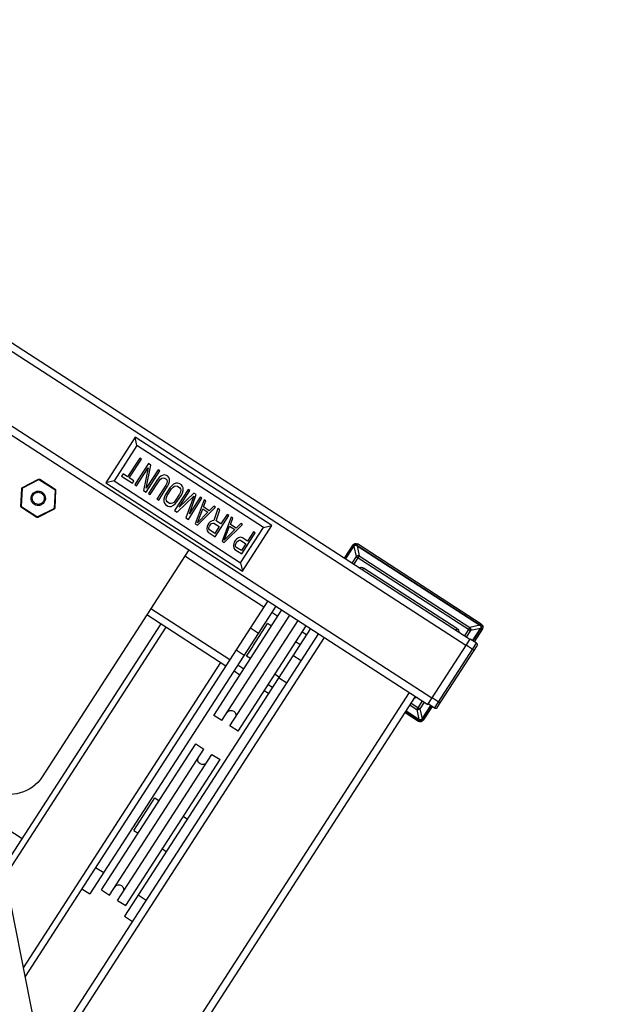
# Model space of a CAD drawing. Units: metres. Extents: x -193.9 to -116.5, y 95.1 to 127.6.
# Drawn here: x -120.9 to -120.5, y 110.1 to 110.8 of the extents above; entities that cross this region are included whole.
import ezdxf

# ---------------------------------------------------------------- set-up
doc = ezdxf.new("R2010")
doc.units = ezdxf.units.M
doc.layers.get('0').update_dxf_attribs({"true_color": 0x000000})
doc.layers.add('Default', color=7, linetype='Continuous', true_color=0x000000)
doc.layers.add('Make2D$Visible$Curves', color=7, linetype='Continuous', true_color=0x000000)

# ---------------------------------------------------------------- blocks, each defined once
blk = doc.blocks.new('A$C022D36FF')
at = {"color": 18, "linetype": 'ByBlock', "lineweight": -2, "true_color": 0x000000}
for points in [[(1021.56, 1413.45), (1021.74, 1414.3), (1022.2, 1414.99), (1022.89, 1415.45), (1023.73, 1415.63)], [(1021.56, 1413.45), (1021.56, 1403.55)], [(1022.41, 1413.45), (1021.56, 1413.45)], [(1022.41, 1413.45), (1022.51, 1413.97), (1022.8, 1414.39), (1023.22, 1414.68), (1023.73, 1414.78)], [(1022.41, 1413.45), (1022.41, 1403.55)], [(1022.65, 1413.12), (1022.72, 1413.58), (1022.92, 1413.97), (1023.22, 1414.28), (1023.62, 1414.47), (1024.07, 1414.54)], [(1022.65, 1403.55), (1022.65, 1413.12)], [(1022.65, 1413.12), (1027.23, 1408.53)], [(1023.73, 1415.63), (1023.73, 1414.78)], [(1116, 1415.63), (1023.73, 1415.63)], [(1023.73, 1414.78), (1116, 1414.78)], [(1024.07, 1414.54), (1115.67, 1414.54)], [(1024.07, 1414.54), (1028.66, 1409.95)], [(1115.67, 1414.54), (1111.08, 1409.95)], [(1117.09, 1413.12), (1112.5, 1408.53)], [(1115.67, 1414.54), (1116.13, 1414.47), (1116.52, 1414.28), (1116.81, 1413.97), (1117.02, 1413.58), (1117.09, 1413.12)], [(1116, 1414.78), (1116, 1415.63)], [(1116, 1415.63), (1116.85, 1415.46), (1117.54, 1414.99), (1118.01, 1414.3), (1118.18, 1413.45)], [(1116, 1414.78), (1116.52, 1414.68), (1116.94, 1414.39), (1117.23, 1413.97), (1117.33, 1413.45)], [(1117.09, 1403.92), (1117.09, 1413.12)], [(1117.33, 1413.45), (1117.33, 1403.92)], [(1118.18, 1413.45), (1117.33, 1413.45)], [(1118.18, 1413.45), (1118.18, 1403.92)], [(1027.23, 1408.53), (1027.34, 1408.94), (1027.55, 1409.31), (1027.86, 1409.63), (1028.25, 1409.85), (1028.66, 1409.95)], [(1027.23, 1408.53), (1027.23, 1403.55)], [(1027.23, 1408.53), (1112.5, 1408.53)], [(1028.66, 1409.95), (1028.66, 1403.55)], [(1028.66, 1409.95), (1111.08, 1409.95)], [(1032.53, 1403.55), (1033.02, 1404.18), (1033.64, 1404.66), (1034.35, 1404.96), (1035.14, 1405.06)], [(1035.14, 1405.06), (1035.14, 1403.55)], [(1104.59, 1405.06), (1035.14, 1405.06)], [(1104.59, 1405.06), (1104.59, 1403.55)], [(1104.59, 1405.06), (1105.37, 1404.96), (1106.09, 1404.66), (1106.72, 1404.18), (1107.21, 1403.55)], [(1111.08, 1409.95), (1111.08, 1403.55)], [(1111.08, 1409.95), (1111.28, 1409.91), (1111.49, 1409.85), (1111.68, 1409.75), (1111.86, 1409.63), (1112.03, 1409.48), (1112.17, 1409.31), (1112.3, 1409.13), (1112.38, 1408.94), (1112.47, 1408.74), (1112.5, 1408.53)], [(1112.5, 1408.53), (1112.5, 1403.55)], [(1115.15, 1403.55), (743.8, 1403.55)], [(1115.15, 1399.01), (743.8, 1399.01)], [(1115.15, 1355.24), (1115.15, 1403.92)], [(1119.99, 1403.92), (1115.15, 1403.92)], [(1121.19, 1399.38), (1115.15, 1399.38)], [(1119.99, 1355.6), (1119.99, 1403.92)], [(1119.99, 1403.92), (1120.46, 1403.82), (1120.84, 1403.56), (1121.1, 1403.17), (1121.19, 1402.7)], [(1121.19, 1356.81), (1121.19, 1402.7)], [(870.6, 1396.18), (870.6, 1362.22)], [(874.36, 1392.4), (870.6, 1396.18)], [(972.43, 1396.18), (870.6, 1396.18)], [(874.36, 1392.4), (874.36, 1365.99)], [(968.67, 1392.4), (874.36, 1392.4)], [(968.67, 1392.4), (972.43, 1396.18)], [(968.67, 1365.99), (968.67, 1392.4)], [(972.43, 1362.22), (972.43, 1396.18)], [(880.09, 1386.74), (880.09, 1372.71)], [(881.36, 1386.74), (880.09, 1386.74)], [(881.36, 1372.71), (881.36, 1386.74)], [(886.47, 1386.74), (886.47, 1371.05)], [(888.39, 1386.74), (886.47, 1386.74)], [(893.7, 1373.05), (888.4, 1386.74)], [(893.7, 1386.74), (893.7, 1373.05)], [(894.99, 1386.74), (893.7, 1386.74)], [(894.99, 1371.05), (894.99, 1386.74)], [(898.16, 1385.74), (897.31, 1384.41)], [(899.02, 1386.41), (898.16, 1385.74)], [(900.08, 1386.74), (899.02, 1386.41)], [(900.93, 1386.74), (900.08, 1386.74)], [(902, 1386.41), (900.93, 1386.74)], [(902.85, 1385.74), (902, 1386.41)], [(903.69, 1384.41), (902.85, 1385.74)], [(907.52, 1385.74), (906.67, 1384.41)], [(908.38, 1386.41), (907.52, 1385.74)], [(909.44, 1386.74), (908.38, 1386.41)], [(911.13, 1386.74), (909.44, 1386.74)], [(912.21, 1386.41), (911.13, 1386.74)], [(913.05, 1385.74), (912.21, 1386.41)], [(913.9, 1384.41), (913.05, 1385.74)], [(916.24, 1386.74), (916.24, 1371.05)], [(917.51, 1386.74), (916.24, 1386.74)], [(920.49, 1386.74), (917.51, 1374.38)], [(917.51, 1374.38), (917.51, 1386.74)], [(922.2, 1386.74), (920.49, 1386.74)], [(925.18, 1374.38), (922.2, 1386.74)], [(925.18, 1386.74), (925.18, 1374.38)], [(926.45, 1386.74), (925.18, 1386.74)], [(926.45, 1371.05), (926.45, 1386.74)], [(928.14, 1386.74), (931.54, 1371.05)], [(929.43, 1386.74), (928.14, 1386.74)], [(930.27, 1382.73), (929.43, 1386.74)], [(933.25, 1371.05), (936.65, 1386.74)], [(935.37, 1386.74), (934.52, 1382.73)], [(936.65, 1386.74), (935.37, 1386.74)], [(938.35, 1386.74), (940.27, 1379.06)], [(939.84, 1386.74), (938.35, 1386.74)], [(941.54, 1379.73), (939.84, 1386.74)], [(945.15, 1386.74), (945.15, 1379.73)], [(946.43, 1386.74), (945.15, 1386.74)], [(946.43, 1371.05), (946.43, 1386.74)], [(948.13, 1386.74), (951.53, 1371.05)], [(949.4, 1386.74), (948.13, 1386.74)], [(950.26, 1382.73), (949.4, 1386.74)], [(953.24, 1371.05), (956.64, 1386.74)], [(955.35, 1386.74), (954.51, 1382.73)], [(956.64, 1386.74), (955.35, 1386.74)], [(964.92, 1386.74), (964.92, 1379.73)], [(966.19, 1386.74), (964.92, 1386.74)], [(966.2, 1371.05), (966.2, 1386.74)], [(887.74, 1371.05), (887.74, 1384.41)], [(887.74, 1384.41), (893.07, 1371.05)], [(896.89, 1383.07), (896.68, 1381.4)], [(896.68, 1381.4), (896.68, 1371.05)], [(897.31, 1384.41), (896.89, 1383.07)], [(897.96, 1381.4), (898.16, 1382.73)], [(897.96, 1371.05), (897.96, 1381.4)], [(898.16, 1382.73), (898.58, 1383.74)], [(898.58, 1383.74), (899.23, 1384.41)], [(899.23, 1384.41), (900.08, 1384.74)], [(900.08, 1384.74), (900.93, 1384.74)], [(900.93, 1384.74), (901.77, 1384.41)], [(901.77, 1384.41), (902.42, 1383.74)], [(902.42, 1383.74), (902.85, 1382.73)], [(902.85, 1382.73), (903.06, 1381.4)], [(903.06, 1381.4), (903.06, 1371.05)], [(904.12, 1383.07), (903.7, 1384.41)], [(904.33, 1381.4), (904.12, 1383.07)], [(904.33, 1371.05), (904.33, 1381.4)], [(906.25, 1383.07), (906.04, 1381.4)], [(906.04, 1381.4), (906.04, 1376.39)], [(906.67, 1384.41), (906.25, 1383.07)], [(907.31, 1381.4), (907.52, 1382.73)], [(907.31, 1376.39), (907.31, 1381.4)], [(907.52, 1382.73), (907.96, 1383.74)], [(907.96, 1383.74), (908.58, 1384.41)], [(908.58, 1384.41), (909.44, 1384.74)], [(909.44, 1384.74), (911.13, 1384.74)], [(911.13, 1384.74), (911.99, 1384.41)], [(912, 1384.41), (912.63, 1383.74)], [(912.63, 1383.74), (913.05, 1382.73)], [(913.05, 1382.73), (913.26, 1381.4)], [(913.26, 1381.4), (913.26, 1376.39)], [(914.32, 1383.07), (913.9, 1384.41)], [(914.53, 1381.4), (914.32, 1383.07)], [(914.53, 1376.39), (914.53, 1381.4)], [(918.15, 1371.05), (921.34, 1385.08)], [(921.34, 1385.08), (924.53, 1371.05)], [(934.52, 1382.73), (930.27, 1382.73)], [(932.4, 1372.38), (930.48, 1381.4)], [(930.48, 1381.4), (934.31, 1381.4)], [(934.31, 1381.4), (932.4, 1372.38)], [(945.15, 1379.73), (941.54, 1379.73)], [(954.51, 1382.73), (950.26, 1382.73)], [(952.37, 1372.38), (950.47, 1381.4)], [(950.47, 1381.4), (954.3, 1381.4)], [(954.3, 1381.4), (952.37, 1372.38)], [(960.04, 1379.4), (959.2, 1378.39)], [(961.1, 1379.73), (960.04, 1379.4)], [(964.92, 1379.73), (961.1, 1379.73)], [(906.04, 1376.39), (906.25, 1374.72)], [(906.25, 1374.72), (906.67, 1373.39)], [(906.67, 1373.39), (907.52, 1372.05)], [(907.52, 1375.05), (907.31, 1376.39)], [(907.96, 1374.05), (907.52, 1375.05)], [(908.58, 1373.39), (907.96, 1374.05)], [(909.44, 1373.05), (908.58, 1373.39)], [(911.99, 1373.39), (911.13, 1373.05)], [(912.63, 1374.05), (912, 1373.39)], [(913.05, 1375.05), (912.63, 1374.05)], [(913.26, 1376.39), (913.05, 1375.05)], [(913.05, 1372.05), (913.9, 1373.39)], [(913.9, 1373.39), (914.32, 1374.72)], [(914.32, 1374.72), (914.53, 1376.39)], [(938.77, 1377.06), (938.56, 1376.06)], [(938.56, 1376.06), (938.56, 1374.72)], [(938.56, 1374.72), (938.77, 1373.72)], [(939.4, 1378.39), (938.77, 1377.06)], [(938.77, 1373.72), (939.4, 1372.38)], [(940.27, 1379.06), (939.4, 1378.39)], [(939.84, 1375.73), (940.05, 1376.73)], [(939.84, 1374.72), (939.84, 1375.73)], [(940.05, 1373.72), (939.84, 1374.72)], [(940.05, 1376.73), (940.48, 1377.39)], [(940.48, 1373.05), (940.05, 1373.72)], [(940.48, 1377.39), (941.11, 1377.73)], [(941.11, 1377.73), (945.15, 1377.73)], [(945.15, 1377.73), (945.15, 1372.71)], [(958.54, 1377.06), (958.33, 1376.06)], [(958.33, 1376.06), (958.33, 1374.72)], [(958.33, 1374.72), (958.54, 1373.72)], [(959.19, 1378.39), (958.55, 1377.06)], [(958.55, 1373.72), (959.19, 1372.38)], [(959.62, 1375.73), (959.81, 1376.73)], [(959.62, 1374.72), (959.62, 1375.73)], [(959.81, 1373.72), (959.62, 1374.72)], [(959.81, 1376.73), (960.25, 1377.39)], [(960.25, 1373.05), (959.81, 1373.72)], [(960.25, 1377.39), (960.89, 1377.73)], [(960.89, 1377.73), (964.92, 1377.73)], [(964.92, 1377.73), (964.92, 1372.71)], [(876.69, 1372.71), (876.69, 1371.05)], [(880.09, 1372.71), (876.69, 1372.71)], [(876.69, 1371.05), (884.78, 1371.05)], [(884.78, 1372.71), (881.36, 1372.71)], [(884.78, 1371.05), (884.78, 1372.71)], [(886.47, 1371.05), (887.74, 1371.05)], [(893.07, 1371.05), (894.99, 1371.05)], [(896.68, 1371.05), (897.96, 1371.05)], [(903.06, 1371.05), (904.33, 1371.05)], [(907.52, 1372.05), (908.38, 1371.38)], [(908.38, 1371.38), (909.44, 1371.05)], [(911.13, 1373.05), (909.44, 1373.05)], [(909.44, 1371.05), (911.13, 1371.05)], [(911.13, 1371.05), (912.21, 1371.38)], [(912.21, 1371.38), (913.05, 1372.05)], [(916.24, 1371.05), (918.15, 1371.05)], [(924.53, 1371.05), (926.45, 1371.05)], [(931.54, 1371.05), (933.25, 1371.05)], [(939.4, 1372.38), (940.27, 1371.38)], [(940.27, 1371.38), (941.32, 1371.05)], [(941.11, 1372.71), (940.48, 1373.05)], [(945.15, 1372.71), (941.11, 1372.71)], [(941.32, 1371.05), (946.43, 1371.05)], [(951.53, 1371.05), (953.24, 1371.05)], [(959.2, 1372.38), (960.04, 1371.38)], [(960.04, 1371.38), (961.1, 1371.05)], [(960.89, 1372.71), (960.25, 1373.05)], [(964.92, 1372.71), (960.89, 1372.71)], [(961.1, 1371.05), (966.19, 1371.05)], [(874.36, 1365.99), (870.6, 1362.22)], [(870.6, 1362.22), (972.43, 1362.22)], [(874.36, 1365.99), (968.67, 1365.99)], [(968.67, 1365.99), (972.43, 1362.22)], [(1115.15, 1359.78), (743.8, 1359.78)], [(743.8, 1355.24), (1115.15, 1355.24)], [(937.03, 1355.24), (937.03, 1186.17)], [(995.9, 1355.24), (995.9, 1075.6)], [(1001.94, 1355.24), (1001.94, 1140.88)], [(1006.35, 1276.74), (1006.35, 1355.24)], [(1012.38, 1276.74), (1012.38, 1355.24)], [(1018.42, 1276.74), (1018.42, 1355.24)], [(1024.46, 1276.74), (1024.46, 1355.24)], [(1027.6, 1355.24), (1027.6, 1140.88)], [(1033.64, 1355.24), (1033.64, 1012.68)], [(1038.18, 1010.08), (1038.18, 1355.24)], [(1101.56, 937.13), (1101.56, 1355.24)], [(1106.1, 931.59), (1106.1, 1355.24)], [(1107.21, 1355.24), (1106.72, 1354.62), (1106.1, 1354.14)], [(1111.08, 1355.24), (1111.08, 1348.85)], [(1112.5, 1355.24), (1112.5, 1350.26)], [(1121.19, 1360.13), (1115.15, 1360.13)], [(1119.99, 1355.6), (1115.15, 1355.6)], [(1117.09, 1345.67), (1117.09, 1355.6)], [(1117.33, 1355.6), (1117.33, 1345.34)], [(1118.18, 1355.6), (1118.18, 1345.34)], [(1121.19, 1356.81), (1121.1, 1356.34), (1120.84, 1355.96), (1120.46, 1355.7), (1119.99, 1355.6)], [(937.03, 1350.72), (995.9, 1350.72)], [(1001.94, 1350.72), (1006.35, 1350.72)], [(1024.46, 1350.72), (1027.6, 1350.72)], [(1106.1, 1350.26), (1112.5, 1350.26)], [(1106.1, 1348.85), (1111.08, 1348.85)], [(1112.5, 1350.26), (1112.38, 1349.85), (1112.17, 1349.48), (1111.86, 1349.17), (1111.49, 1348.95), (1111.08, 1348.85)], [(1111.08, 1348.85), (1115.67, 1344.26)], [(1112.5, 1350.26), (1117.09, 1345.67)], [(1003.45, 1326.62), (1003.45, 1343.16)], [(1006.35, 1343.16), (1003.45, 1343.16)], [(1027.6, 1343.16), (1024.46, 1343.16)], [(1115.67, 1344.26), (1106.1, 1344.26)], [(1106.1, 1344.01), (1116, 1344.01)], [(1116, 1343.16), (1106.1, 1343.16)], [(1117.09, 1345.67), (1117.02, 1345.22), (1116.81, 1344.83), (1116.52, 1344.52), (1116.13, 1344.32), (1115.67, 1344.26)], [(1118.18, 1345.34), (1118.01, 1344.49), (1117.54, 1343.8), (1116.85, 1343.34), (1116, 1343.16)], [(1117.33, 1345.34), (1117.23, 1344.82), (1116.94, 1344.4), (1116.52, 1344.12), (1116, 1344.01)], [(1116, 1343.16), (1116, 1344.01)], [(1118.18, 1345.34), (1117.33, 1345.34)], [(828.42, 1331.45), (834.1, 1341.29)], [(828.73, 1331.27), (834.42, 1341.11)], [(834.1, 1341.29), (834.36, 1341.56), (834.72, 1341.65)], [(834.42, 1341.11), (834.1, 1341.29)], [(834.41, 1341.11), (834.54, 1341.25), (834.72, 1341.29)], [(834.72, 1341.65), (834.72, 1341.29)], [(834.72, 1341.65), (846.06, 1341.65)], [(834.72, 1341.29), (846.06, 1341.29)], [(846.06, 1341.66), (846.45, 1341.55), (846.73, 1341.27)], [(846.06, 1341.29), (846.06, 1341.65)], [(846.06, 1341.29), (846.27, 1341.24), (846.42, 1341.09)], [(846.73, 1341.27), (846.42, 1341.09)], [(846.42, 1341.09), (852.07, 1331.29)], [(846.73, 1341.27), (852.39, 1331.48)], [(828.42, 1330.73), (828.34, 1330.9), (828.32, 1331.09), (828.34, 1331.28), (828.42, 1331.45)], [(828.42, 1331.45), (828.73, 1331.27)], [(828.73, 1330.91), (828.42, 1330.73)], [(834.1, 1320.88), (828.42, 1330.73)], [(828.73, 1330.91), (828.69, 1330.99), (828.68, 1331.09), (828.69, 1331.18), (828.73, 1331.27)], [(834.42, 1321.06), (828.73, 1330.91)], [(852.07, 1330.88), (846.42, 1321.09)], [(852.39, 1330.7), (846.73, 1320.91)], [(852.07, 1331.29), (852.39, 1331.48)], [(852.07, 1331.29), (852.12, 1331.2), (852.13, 1331.09), (852.12, 1330.98), (852.07, 1330.88)], [(852.39, 1330.7), (852.07, 1330.88)], [(852.39, 1331.48), (852.47, 1331.29), (852.49, 1331.09), (852.47, 1330.89), (852.39, 1330.7)], [(995.9, 1335.19), (1001.94, 1335.19)], [(1027.6, 1335.19), (1033.64, 1335.19)], [(1003.45, 1319.01), (1003.45, 1326.5)], [(834.1, 1320.88), (834.42, 1321.06)], [(834.72, 1320.53), (834.36, 1320.62), (834.1, 1320.88)], [(834.42, 1321.06), (834.41, 1321.06)], [(834.72, 1320.88), (834.54, 1320.93), (834.41, 1321.06)], [(834.72, 1320.88), (834.72, 1320.53)], [(846.06, 1320.88), (834.72, 1320.88)], [(846.06, 1320.53), (834.72, 1320.53)], [(846.42, 1321.09), (846.27, 1320.94), (846.06, 1320.88)], [(846.73, 1320.91), (846.45, 1320.63), (846.06, 1320.53)], [(846.06, 1320.88), (846.06, 1320.53)], [(846.42, 1321.09), (846.73, 1320.91)], [(995.9, 1318.67), (1001.94, 1318.67)], [(1006.35, 1319.01), (1003.45, 1319.01)], [(1027.6, 1319.01), (1024.46, 1319.01)], [(1027.6, 1318.67), (1033.64, 1318.67)], [(937.03, 1311.46), (995.9, 1311.46)], [(937.03, 1306.93), (995.9, 1306.93)], [(947.59, 1125.63), (947.59, 1306.93)], [(951.35, 1121.73), (951.35, 1306.93)], [(992.14, 1079.51), (992.14, 1306.93)], [(1001.94, 1311.46), (1006.35, 1311.46)], [(1001.94, 1306.93), (1006.35, 1306.93)], [(1024.46, 1311.46), (1027.6, 1311.46)], [(1024.46, 1306.93), (1027.6, 1306.93)], [(1012.38, 1282.78), (1012.62, 1283.96), (1013.27, 1284.92), (1014.23, 1285.56), (1015.4, 1285.8), (1016.58, 1285.56), (1017.54, 1284.92), (1018.19, 1283.96), (1018.42, 1282.78)], [(1012.38, 1276.74), (1006.35, 1276.74)], [(1024.46, 1276.74), (1018.42, 1276.74)], [(1006.59, 1146.92), (1006.59, 1255.61)], [(1006.59, 1255.61), (1012.63, 1255.61)], [(1012.63, 1146.92), (1012.63, 1255.61)], [(1018.67, 1146.92), (1018.67, 1255.61)], [(1018.67, 1255.61), (1024.71, 1255.61)], [(1024.71, 1146.92), (1024.71, 1255.61)], [(1018.67, 1249.57), (1018.43, 1248.39), (1017.78, 1247.43), (1016.81, 1246.79), (1015.64, 1246.55), (1014.47, 1246.79), (1013.51, 1247.43), (1012.87, 1248.39), (1012.63, 1249.57)], [(1003.45, 1189.19), (1003.45, 1213.34)], [(1003.45, 1213.34), (1006.59, 1213.34)], [(1024.71, 1213.34), (1027.6, 1213.34)], [(1003.45, 1189.19), (1006.59, 1189.19)], [(1024.71, 1189.19), (1027.6, 1189.19)], [(937.03, 1186.17), (936.92, 1183.91), (936.62, 1181.71), (936.12, 1179.58), (935.43, 1177.52), (934.57, 1175.54), (933.54, 1173.66), (932.35, 1171.88), (931.01, 1170.22), (929.53, 1168.68), (927.92, 1167.27), (926.18, 1166.01), (924.33, 1164.9), (922.37, 1163.96), (920.32, 1163.19), (918.17, 1162.6), (915.95, 1162.21)], [(995.9, 1156.77), (1001.94, 1156.77)], [(1012.63, 1152.96), (1012.87, 1154.13), (1013.51, 1155.09), (1014.47, 1155.74), (1015.64, 1155.97), (1016.81, 1155.74), (1017.78, 1155.09), (1018.43, 1154.13), (1018.67, 1152.96)], [(1027.6, 1156.77), (1033.64, 1156.77)], [(924.46, 1146.92), (947.59, 1146.92)], [(1006.59, 1146.92), (1012.63, 1146.92)], [(1018.67, 1146.92), (1024.71, 1146.92)], [(995.9, 1140.88), (1001.94, 1140.88)], [(1027.6, 1140.88), (1033.64, 1140.88)], [(1018.93, 1051.75), (943.42, 1129.94)]]:
    blk.add_lwpolyline(points, dxfattribs=at)
for points in [[(844.9, 1331.09), (844.81, 1330.18), (844.55, 1329.33), (844.14, 1328.57), (843.59, 1327.9), (842.92, 1327.35), (842.16, 1326.93), (841.32, 1326.67), (840.41, 1326.58), (839.5, 1326.67), (838.66, 1326.93), (837.89, 1327.35), (837.23, 1327.9), (836.67, 1328.57), (836.26, 1329.33), (836, 1330.18), (835.9, 1331.09), (836, 1332), (836.26, 1332.84), (836.67, 1333.61), (837.23, 1334.28), (837.89, 1334.83), (838.66, 1335.24), (839.5, 1335.5), (840.41, 1335.6), (841.32, 1335.5), (842.16, 1335.24), (842.92, 1334.83), (843.59, 1334.28), (844.14, 1333.61), (844.55, 1332.84), (844.81, 1332)], [(844.19, 1331.09), (844.11, 1330.33), (843.89, 1329.62), (843.54, 1328.98), (843.08, 1328.42), (842.52, 1327.96), (841.88, 1327.61), (841.17, 1327.39), (840.41, 1327.31), (839.65, 1327.39), (838.94, 1327.61), (838.3, 1327.96), (837.74, 1328.42), (837.28, 1328.98), (836.93, 1329.62), (836.71, 1330.33), (836.64, 1331.09), (836.71, 1331.85), (836.93, 1332.56), (837.28, 1333.2), (837.74, 1333.76), (838.3, 1334.22), (838.94, 1334.57), (839.65, 1334.8), (840.41, 1334.87), (841.17, 1334.8), (841.88, 1334.57), (842.52, 1334.22), (843.08, 1333.76), (843.54, 1333.2), (843.89, 1332.56), (844.11, 1331.85)]]:
    blk.add_lwpolyline(points, close=True, dxfattribs=at)

msp = doc.modelspace()

# ---------------------------------------------------------------- linework, layer by layer
at = {"layer": 'Default'}
msp.add_open_spline([(-117.44289, 105.76713, 0.0148), (-117.19317, 106.19966, 0.0148), (-116.84232, 106.79857, 0.0148), (-116.56778, 107.62593, 0.0148), (-116.52239, 108.08306, 0.0148), (-116.56592, 108.43448, 0.0148), (-116.67154, 108.779, 0.0148), (-116.91397, 109.17142, 0.0148), (-117.35833, 109.62329, 0.0148), (-117.87982, 110.00571, 0.0148), (-118.47591, 110.37132, 0.0148), (-119.55767, 110.97608, 0.0148), (-120.48207, 111.46087, 0.0148), (-121.19523, 111.83089, 0.0148)], degree=3, knots=[51.736896, 51.736896, 51.736896, 51.736896, 53.235227, 53.811162, 54.339458, 54.602482, 54.869737, 55.414809, 55.972709, 56.764358, 57.349645, 58.070944, 60.48125, 60.48125, 60.48125, 60.48125], dxfattribs=at)
at = {"layer": 'Make2D$Visible$Curves', "color": 18, "lineweight": -3, "true_color": 0x000000}
msp.add_open_spline([(-119.101, 110.37537, 0.0148), (-119.53602, 110.61656, 0.0148), (-120.31163, 111.03447, 0.0148), (-120.9928, 111.38789, 0.0148), (-121.33339, 111.5646, 0.0148)], degree=3, dxfattribs=at)

# ---------------------------------------------------------------- block references
at = {"xscale": 0.001170623040057388, "yscale": 0.001170623040057388, "zscale": 0.001170623040057388, "rotation": 327.1143088698186}
msp.add_blockref('A$C022D36FF', (-122.58801, 109.65478), dxfattribs=at)

doc.saveas('drawing.dxf')
